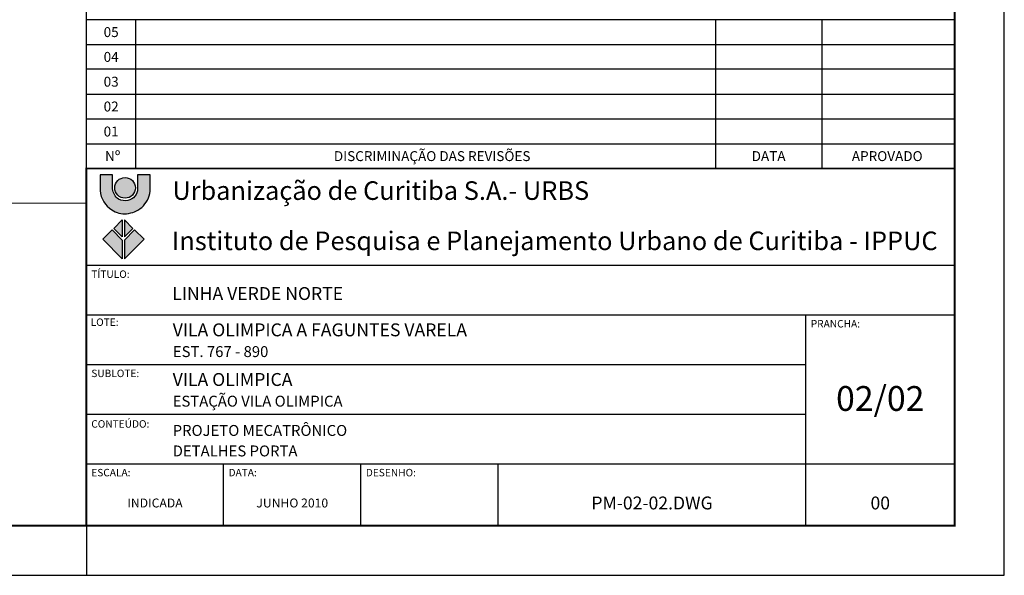
# Model space of a CAD drawing. Extents: x 5012 to 15581, y -10597 to -3132.
# Drawn here: x 13087 to 15581, y -10597 to -9189 of the extents above; entities that cross this region are included whole.
import ezdxf
from ezdxf.enums import TextEntityAlignment as Align

# ---------------------------------------------------------------- set-up
doc = ezdxf.new("R2010")
doc.units = 0
doc.header["$LTSCALE"] = 150
doc.layers.get('0').update_dxf_attribs({"linetype": 'CONTINUOUS'})
for name, color, linetype in [('01', 7, 'CONTINUOUS'), ('CARIMBO', 7, 'CONTINUOUS'), ('CARIMBO TEXTO', 7, 'CONTINUOUS'), ('CARINBO TEXTO', 7, 'CONTINUOUS'), ('Fina', 30, 'CONTINUOUS'), ('LEGENDA REVISAO', 7, 'CONTINUOUS'), ('LOGO IPPUC', 7, 'CONTINUOUS'), ('LOGO URBS', 7, 'CONTINUOUS')]:
    doc.layers.add(name, color=color, linetype=linetype)
doc.layers.add('FORMATO', color=7, linetype='CONTINUOUS', lineweight=15)
doc.styles.add('ARIAL', font='arial.ttf')
doc.styles.add('ROMANS', font='romans.shx')

# ---------------------------------------------------------------- blocks, each defined once
blk = doc.blocks.new('CARIMBO PRANCHA')
at = {"layer": 'LOGO IPPUC'}
h = blk.add_hatch(color=90, dxfattribs=at)
h.paths.add_polyline_path([(-167.3069632211118, 58.21800092654303), (-165.6412842531572, 59.92501279339194), (-167.3283188069472, 61.67469941359013)])
h.paths.add_polyline_path([(-163.3776710192324, 57.74857320636511), (-165.2996073320974, 59.66896116873249), (-167.3283188069472, 57.57787186466157), (-167.3283188069472, 53.82244622334838)])
h.paths.add_polyline_path([(-167.7767695063958, 58.21800092654303), (-169.4424484743504, 59.92501279339194), (-167.7554139205604, 61.67469941359013)])
h.paths.add_polyline_path([(-171.7060617082752, 57.74857320636511), (-169.7841253954102, 59.66896116873249), (-167.7554139205604, 57.57787186466157), (-167.7554139205604, 53.82244622334838)])
at = {"layer": 'LOGO URBS'}
h = blk.add_hatch(color=256, dxfattribs=at)
edge = h.paths.add_edge_path()
edge.add_line((-162.1194928484911, 70.72502052458015), (-164.6672139756847, 70.72502052458015))
edge.add_line((-164.6672139756847, 70.72502052458015), (-164.6672139756847, 67.9479274689221))
edge.add_arc((-167.1157119509847, 67.9479274690468), 2.4484979753, 281.300740452769, 359.999999997082, ccw=False)
edge.add_arc((-167.1802917389841, 68.27109600017985), 2.778055934592025, 241.2208179015774, 281.30074045592045, ccw=False)
edge.add_arc((-166.898912227822, 68.18145880682508), 2.84972813602855, 185.8687899961533, 235.38453093733682, ccw=False)
edge.add_line((-169.7337039766717, 67.8900721394458), (-169.7337039766717, 70.69609225867327))
edge.add_line((-169.7337039766717, 70.69609225867327), (-172.1945704874524, 70.69609225867327))
edge.add_line((-172.1945704874524, 70.69609225867327), (-172.1945704874524, 67.54293535789486))
edge.add_arc((-167.3725441032237, 67.81257471831684), 4.829559383099777, 183.2005476124213, 239.1444176292553)
edge.add_arc((-167.3570163364802, 67.11726251720478), 4.256729145101625, 234.1587330314392, 276.2111488853564)
edge.add_arc((-167.4928453177909, 68.65936300807203), 5.804560292780836, 275.89713165362, 309.1563084730083)
edge.add_arc((-167.7401330613383, 68.29131434619056), 5.691140442865142, 313.430452280151, 350.9721861864606)
edge.add_line((-162.1194928484911, 67.39829523209494), (-162.1194928484911, 70.72502052458015))
h = blk.add_hatch(color=10, dxfattribs=at)
edge = h.paths.add_edge_path()
edge.add_arc((-167.2045926313731, 68.09657189855363), 2.083618535300007, 0, 360)
at = {"layer": 'CARIMBO'}
for p, q in [((-175.0000000000291, 52.5), (-2.91038304567337e-11, 52.5)), ((-175.0000000000291, 42.5), (-2.91038304567337e-11, 42.5)), ((-30.0000000000291, 0), (-30.0000000000291, 42.5)), ((-175.0000000000291, 32.5), (-30.0000000000291, 32.5)), ((-175.0000000000291, 22.5), (-30.0000000000291, 22.5)), ((-175.0000000000291, 12.5), (-2.91038304567337e-11, 12.5)), ((-147.3333333333435, 0), (-147.3333333333435, 12.5)), ((-119.6666666666861, 0), (-119.6666666666861, 12.5)), ((-92.0000000000291, 0), (-92.0000000000291, 12.5))]:
    blk.add_line(p, q, dxfattribs=at)
at = {"layer": 'CARIMBO', "const_width": 0.4}
blk.add_lwpolyline([(-175, 0), (0, 0), (-2.91038304567337e-11, 72.00046674796579), (-175, 72.00046674796579)], close=True, dxfattribs=at)
at = {"layer": 'LOGO IPPUC', "color": 90}
for points in [[(-167.7767695063958, 58.21801151940599), (-169.4424484743504, 59.92502338625491), (-167.7554139205604, 61.6747100064531)], [(-167.3069632211118, 58.21799336047843), (-165.6412842531572, 59.92500522732735), (-167.3283188069472, 61.67469184752554)], [(-171.7060599851829, 57.74857320636511), (-169.7841236723179, 59.66896116873249), (-167.7554121974681, 57.57787186466157), (-167.7554121974681, 53.82244622334838)], [(-163.3776710192324, 57.74857320636511), (-165.2996073320974, 59.66896116873249), (-167.3283188069472, 57.57787186466157), (-167.3283188069472, 53.82244622334838)]]:
    blk.add_lwpolyline(points, close=True, dxfattribs=at)
at = {"layer": 'LOGO URBS'}
blk.add_lwpolyline([(-162.1194928484911, 70.72502052458015), (-164.6672139756847, 70.72502052458015), (-164.6672139756847, 67.9479274689221, -0.35755599975188), (-166.6359071842162, 65.54690066352498, -0.1766865731356591), (-168.5177457763348, 65.83618091465917, -0.219478868765224), (-169.7337039766717, 67.8900721394458), (-169.7337039766717, 70.69609225867327), (-172.1945704874524, 70.69609225867327), (-172.1945704874524, 67.54293535789486, 0.2490678805697258), (-169.8495087031042, 63.66657782904815, 0.1855756184958656), (-166.8964688902197, 62.88552066963177, 0.1461479358769509), (-163.8276243510481, 64.15835473686468, 0.165287736020508), (-162.1194928484911, 67.39829523209494)], format="xyb", close=True, dxfattribs=at)
blk.add_circle((-167.2045926313731, 68.09657189855363), 2.083618535300007, dxfattribs=at)
at = {"layer": 'CARIMBO', "style": 'ARIAL'}
for s, p in [('Urbanização de Curitiba S.A.- URBS', (-157.6663905134483, 67.54665377084177)), ('Instituto de Pesquisa e Planejamento Urbano de Curitiba - IPPUC', (-157.7560777498875, 57.41842238930985))]:
    blk.add_text(s, height=3.750000000000002, dxfattribs=at).set_placement(p, align=Align.MIDDLE_LEFT)
at = {"layer": 'CARIMBO', "style": 'ROMANS'}
for s, p in [('TÍTULO:', (-174.0071810554364, 49.95211719628423)), ('LOTE:', (-174.1293950474355, 40.27366252895445)), ('PRANCHA:', (-29.00718105543638, 39.95211719628423)), ('SUBLOTE:', (-174.0071810554364, 29.95211719628423)), ('CONTEÚDO:', (-174.0071810554364, 19.76347540132701)), ('ESCALA:', (-174.0071810554364, 9.952117196284235)), ('DATA:', (-146.3405143887508, 9.952117196284235)), ('DESENHO:', (-118.6738477220933, 9.952117196284235))]:
    blk.add_text(s, height=1.5, dxfattribs=at).set_placement(p)
at = {"layer": 'CARIMBO', "color": 5, "style": 'ROMANS'}
blk.add_text('LINHA VERDE NORTE', height=2.6, dxfattribs=at).set_placement((-157.6892304597422, 45.49699908914044))
at = {"layer": 'CARINBO TEXTO', "color": 5, "style": 'ROMANS'}
blk.add_attdef('LOTE', (-157.5932401578175, 38.17391403112561), '', height=2.6, dxfattribs=at)
at = {"layer": 'CARINBO TEXTO', "color": 4, "style": 'ROMANS'}
blk.add_attdef('LOCALIZACAO_LOTE', (-157.5625961698825, 33.99226465355605), '', height=2.2, dxfattribs=at)
at = {"layer": 'CARINBO TEXTO', "color": 5, "lineweight": -2, "style": 'ROMANS'}
blk.add_attdef('SUBLOTE', (-157.6027324274182, 28.17035088670309), '', height=2.6, dxfattribs=at)
at = {"layer": 'CARINBO TEXTO', "lineweight": -2, "style": 'ARIAL'}
blk.add_attdef('PRANCHA_10/15', text='', height=5, dxfattribs=at).set_placement((-15.0000000000291, 25.64371017832309), align=Align.MIDDLE_CENTER)
at = {"layer": 'CARINBO TEXTO', "color": 4, "lineweight": -2, "style": 'ROMANS'}
for tag, p in [('SUBLOTE_2', (-157.6027324274182, 24)), ('CONTEUDO_1', (-157.6027324274182, 18.09564621449317)), ('CONTEUDO_2', (-157.6027324274182, 13.96595565770622))]:
    blk.add_attdef(tag, p, '', height=2.2, dxfattribs=at)
at = {"layer": 'CARINBO TEXTO', "color": 2, "lineweight": -2, "style": 'ROMANS'}
for tag, p in [('ESCALA', (-161.1666666666717, 4.578489822801203)), ('DATA', (-133.5000000000148, 4.578489822801203))]:
    blk.add_attdef(tag, text='', height=1.8, dxfattribs=at).set_placement(p, align=Align.MIDDLE_CENTER)
at = {"layer": 'CARINBO TEXTO', "color": 4, "lineweight": -2, "style": 'ROMANS'}
for tag, p in [('ARQUIVO_DWG', (-61.0000000000291, 4.578489822801203)), ('REVISAO', (-15.00000000001455, 4.578489822801203))]:
    blk.add_attdef(tag, text='', height=2.6, dxfattribs=at).set_placement(p, align=Align.MIDDLE_CENTER)
blk = doc.blocks.new('CARIMBO REVISOES')
at = {"layer": 'CARIMBO'}
for p, q in [((2.91038304567337e-11, 29.99374459355499), (-174.9999999999709, 29.99374459355499)), ((-164.9999999999709, -0.006255406445006884), (-164.9999999999709, 29.99374459355499)), ((-48.11982704509865, -0.006255406445006884), (-48.11982704509865, 29.99374459355499)), ((-48.11982704509865, -0.006255406445006884), (-48.11982704509865, 29.99374459355499)), ((-26.73161113713286, -0.006255406445006884), (-26.73161113713286, 29.99374459355499)), ((-174.9999999999709, 24.99374459355499), (2.91038304567337e-11, 24.99374459355499)), ((2.91038304567337e-11, 19.99374459355499), (-174.9999999999709, 19.99374459355499)), ((-174.9999999999709, 14.99374459355499), (2.91038304567337e-11, 14.99374459355499)), ((-174.9999999999709, 9.993744593554993), (2.91038304567337e-11, 9.993744593554993)), ((-174.9999999999709, 4.993744593554993), (2.91038304567337e-11, 4.993744593554993))]:
    blk.add_line(p, q, dxfattribs=at)
at = {"layer": 'CARINBO TEXTO', "lineweight": -2}
blk.add_point((0, 0), dxfattribs=at)
at = {"layer": 'CARIMBO', "color": 2, "style": 'ROMANS'}
for s, p in [('05', (-170, 27.49374459355499)), ('04', (-170, 22.49374459355499)), ('03', (-170, 17.49374459355499)), ('02', (-170, 12.49374459355499)), ('01', (-169.9999999999709, 7.45374459351774)), ('DISCRIMINAÇÃO DAS REVISÕES ', (-104.9999999999709, 2.493744593554993)), ('Nº ', (-169.3807620037114, 2.493744593554993)), ('DATA', (-37.4999999999709, 2.493744593554993)), ('APROVADO', (-13.59274809373892, 2.493744593554993))]:
    blk.add_text(s, height=2, dxfattribs=at).set_placement(p, align=Align.MIDDLE_CENTER)
at = {"layer": 'CARINBO TEXTO', "color": 3, "lineweight": -2, "style": 'ROMANS'}
for tag, p in [('REVISAO_5_DISCRIMINACAO', (-162.6892395904288, 26.45304485097259)), ('REVISAO_4_DISCRIMINACAO', (-162.6892395904288, 21.45304485097259)), ('REVISAO_3_DISCRIMINACAO', (-162.6892395904288, 16.45304485097259)), ('REVISAO_2_DISCRIMINACAO', (-162.6892395903997, 11.45304485097259)), ('REVISAO_1_DISCRIMINACAO', (-162.6892395904288, 6.453044850972589))]:
    blk.add_attdef(tag, p, '', height=2, dxfattribs=at)
for tag, p in [('DATA_R5', (-37.45729835529346, 26.45304485097259)), ('DATA_R4', (-37.45729835529346, 21.45304485097259)), ('DATA_R3', (-37.45729835529346, 16.45304485097259)), ('DATA_R2', (-37.45729835529346, 11.45304485097259)), ('DATA_R1', (-37.45729835529346, 6.453044851107848))]:
    blk.add_attdef(tag, text='', height=2, dxfattribs=at).set_placement(p, align=Align.CENTER)
blk = doc.blocks.new('CARIMBO RESPONSAVEL TECNICO')
blk.add_point((0, 0))
at = {"layer": 'FORMATO'}
blk.add_lwpolyline([(0, 64.99999964570293), (-284.148223154516, 64.99999964570293)], dxfattribs=at)
at = {"layer": 'CARIMBO TEXTO', "color": 4, "style": 'ROMANS'}
blk.add_attdef('SUPERVISOR_URBS', (-182.0500864415367, 45.78197915447686), '', height=2.6, dxfattribs=at)
at = {"layer": 'CARIMBO TEXTO', "color": 3, "style": 'ROMANS'}
for tag, p in [('RESP_TECNICO_1', (-182.0500864415367, 26.45530971036982)), ('RESP_TECNICO_2', (-182.0500864415367, 22.60117500820172))]:
    blk.add_attdef(tag, p, '', height=2, dxfattribs=at)

msp = doc.modelspace()

# ---------------------------------------------------------------- linework, layer by layer
at = {"layer": '01'}
msp.add_line((13256.0869515435, -10471.23344771071), (13256.0869515435, -10596.90912338638), dxfattribs=at)
msp.add_lwpolyline([(5011.76262721917, -10596.90912338638), (15581.08695154352, -10596.90912338638), (15581.08695154352, -3131.773988251247), (5011.76262721917, -3131.773988251247)], close=True, dxfattribs=at)
at = {"layer": '01', "color": 4, "const_width": 5.027027027027028}
msp.add_lwpolyline([(5325.951816408371, -3257.44966392692), (5325.951816408371, -10471.23344771071), (15455.41127586784, -10471.23344771071), (15455.41127586784, -3257.44966392692)], close=True, dxfattribs=at)
at = {"layer": 'FORMATO', "color": 7}
for p, q in [((13256.0869515435, -10471.23344771071), (13256.0869515435, -10534.07128554855)), ((13256.0869515435, -10471.23344771071), (13256.0869515435, -10534.07128554855)), ((13256.0869515435, -10471.23344771071), (13256.0869515435, -10534.07128554855)), ((13256.0869515435, -10471.23344771071), (13256.0869515435, -10534.07128554855)), ((13256.0869515432, -10471.23344771071), (13256.0869515432, -10534.07128554851)), ((13256.0869515432, -10471.23344771071), (13256.0869515432, -10534.07128554851)), ((13256.0869515432, -10471.23344771071), (13256.0869515432, -10534.07128554851)), ((13256.0869515432, -10471.23344771071), (13256.0869515432, -10534.07128554851))]:
    msp.add_line(p, q, dxfattribs=at)
at = {"layer": 'LEGENDA REVISAO'}
msp.add_line((13256.0869515432, -9566.362716959118), (13256.0869515432, -6864.341555818814), dxfattribs=at)
msp.add_lwpolyline([(5011.76262721917, -10596.90912338638), (15581.08695154352, -10596.90912338638), (15581.08695154352, -3131.773988251247), (5011.76262721917, -3131.773988251247)], close=True, dxfattribs=at)

# ---------------------------------------------------------------- block references
at = {"layer": 'Fina', "color": 1, "xscale": 12.56756756756934, "yscale": 12.56756756756934, "zscale": 12.56756756756934}
for name, p in [('CARIMBO REVISOES', (15455.41127586743, -9566.36271695912)), ('CARIMBO RESPONSAVEL TECNICO', (13256.08695154317, -10471.23344771071))]:
    msp.add_blockref(name, p, dxfattribs=at)
msp.add_blockref('CARIMBO PRANCHA', (15455.41127586784, -10471.23344771071), dxfattribs=at).add_auto_attribs({'LOTE': 'VILA OLIMPICA A FAGUNTES VARELA', 'LOCALIZACAO_LOTE': 'EST. 767 - 890', 'SUBLOTE': 'VILA OLIMPICA', 'SUBLOTE_2': 'ESTAÇÃO VILA OLIMPICA', 'CONTEUDO_1': 'PROJETO MECATRÔNICO', 'CONTEUDO_2': 'DETALHES PORTA', 'ESCALA': 'INDICADA', 'DATA': 'JUNHO 2010', 'ARQUIVO_DWG': 'PM-02-02.DWG', 'REVISAO': '00', 'PRANCHA_10/15': '02/02'})

doc.saveas('drawing.dxf')
